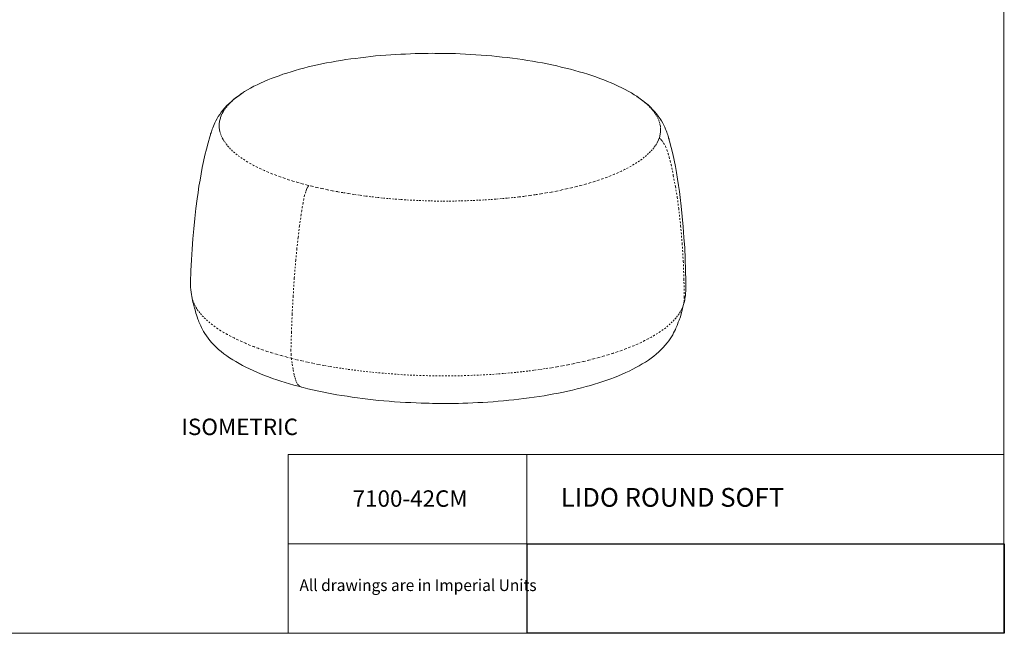
# Model space of a CAD drawing. Units: inches. Extents: x 2 to 134, y 2 to 86.
# Drawn here: x 68 to 134, y 2 to 43 of the extents above; entities that cross this region are included whole.
import ezdxf

# ---------------------------------------------------------------- set-up
doc = ezdxf.new("R2010")
doc.units = ezdxf.units.IN
doc.header["$MEASUREMENT"] = 0
for name, pattern in [('AI-Linetype-1', [0.222222, 0.111111, -0.111111]), ('AI-Linetype-10', [0.222222, 0.111111, -0.111111]), ('AI-Linetype-2', [0.222222, 0.111111, -0.111111]), ('AI-Linetype-3', [0.222222, 0.111111, -0.111111]), ('AI-Linetype-4', [0.222222, 0.111111, -0.111111]), ('AI-Linetype-5', [0.222222, 0.111111, -0.111111]), ('AI-Linetype-6', [0.222222, 0.111111, -0.111111]), ('AI-Linetype-7', [0.222222, 0.111111, -0.111111]), ('AI-Linetype-8', [0.222222, 0.111111, -0.111111]), ('AI-Linetype-9', [0.222222, 0.111111, -0.111111])]:
    doc.linetypes.add(name, pattern=pattern)
doc.layers.add('Layer 1', color=7, linetype='Continuous')
picture_1 = doc.add_image_def('image1.png', size_in_pixel=(384, 72))

# ---------------------------------------------------------------- blocks, each defined once
blk = doc.blocks.new('block 2')
at = {"layer": 'Layer 1', "lineweight": 0}
blk.add_lwpolyline([(102.012, 1.995), (134.012, 1.995), (134.012, 7.995), (102.012, 7.995), (102.012, 1.995)], dxfattribs=at)
at = {"layer": 'Layer 1'}
image = blk.add_image(picture_1, insert=(102.012, 1.995), size_in_units=(32, 6), dxfattribs=at)
blk = doc.blocks.new('block 3')
at = {"layer": 'Layer 1', "color": 7, "lineweight": 18, "true_color": 0xffffff}
blk.add_lwpolyline([(112.563, 24.235), (112.583, 24.324), (112.601, 24.469), (112.63, 24.626), (112.648, 24.782), (112.655, 24.96), (112.661, 25.127), (112.66, 25.16), (112.659, 25.194), (112.66, 25.594), (112.639, 26.349), (112.619, 27.093), (112.588, 27.826), (112.535, 28.536), (112.483, 29.246), (112.419, 29.933), (112.356, 30.621), (112.285, 31.208), (112.229, 31.606), (112.173, 32.027), (112.106, 32.448), (112.039, 32.879), (111.961, 33.3), (111.872, 33.72), (111.782, 34.151), (111.682, 34.57), (111.57, 34.99), (111.546, 35.067), (111.533, 35.122), (111.509, 35.188), (111.497, 35.255), (111.472, 35.332), (111.448, 35.409), (111.412, 35.497), (111.387, 35.585), (111.34, 35.695), (111.304, 35.805), (111.245, 35.926), (111.186, 36.057), (111.115, 36.189), (111.033, 36.342), (110.929, 36.495), (110.814, 36.659), (110.698, 36.811), (110.572, 36.963), (110.434, 37.115), (110.286, 37.267), (110.126, 37.418), (109.956, 37.558), (109.774, 37.697), (109.592, 37.837), (109.502, 37.901), (109.366, 37.998), (109.207, 38.093), (109.015, 38.221), (108.801, 38.338), (108.586, 38.454), (108.361, 38.57), (108.135, 38.687), (107.899, 38.791), (107.663, 38.896), (107.415, 39), (107.157, 39.105), (106.899, 39.198), (106.629, 39.301), (106.36, 39.394), (106.08, 39.475), (105.799, 39.568), (105.519, 39.649), (105.217, 39.73), (104.926, 39.811), (104.623, 39.892), (104.31, 39.961), (104.008, 40.03), (103.684, 40.099), (103.371, 40.169), (103.047, 40.238), (102.723, 40.296), (102.388, 40.353), (102.053, 40.4), (101.718, 40.457), (101.383, 40.504), (101.038, 40.55), (100.692, 40.596), (100.346, 40.631), (99.99, 40.666), (99.644, 40.701), (99.287, 40.736), (98.942, 40.76), (98.586, 40.783), (98.241, 40.807), (97.885, 40.82), (97.539, 40.844), (97.217, 40.857), (96.928, 40.86), (96.705, 40.865), (96.472, 40.87), (96.227, 40.875), (95.827, 40.875), (95.66, 40.881), (95.393, 40.874), (95.115, 40.878), (94.827, 40.87), (94.516, 40.861), (94.205, 40.853), (93.872, 40.833), (93.549, 40.824), (93.217, 40.804), (92.884, 40.784), (92.54, 40.752), (92.207, 40.732), (91.863, 40.7), (91.531, 40.669), (91.198, 40.627), (90.855, 40.584), (90.523, 40.542), (90.19, 40.499), (89.869, 40.457), (89.537, 40.404), (89.216, 40.35), (88.896, 40.286), (88.575, 40.233), (88.265, 40.169), (87.956, 40.105), (87.647, 40.03), (87.348, 39.966), (87.05, 39.891), (86.764, 39.806), (86.477, 39.731), (86.201, 39.646), (85.914, 39.56), (85.65, 39.475), (85.386, 39.379), (85.122, 39.283), (84.869, 39.187), (84.627, 39.092), (84.385, 38.985), (84.154, 38.879), (83.924, 38.773), (83.705, 38.667), (83.485, 38.549), (83.277, 38.433), (83.081, 38.316), (83.015, 38.27), (82.895, 38.189), (82.71, 38.061), (82.535, 37.934), (82.361, 37.796), (82.198, 37.659), (82.035, 37.521), (81.895, 37.372), (81.754, 37.224), (81.625, 37.076), (81.518, 36.929), (81.411, 36.781), (81.314, 36.634), (81.229, 36.498), (81.155, 36.363), (81.092, 36.228), (81.04, 36.115), (80.987, 35.992), (80.946, 35.89), (80.915, 35.79), (80.884, 35.7), (80.853, 35.621), (80.833, 35.543), (80.801, 35.475), (80.792, 35.408), (80.771, 35.352), (80.751, 35.285), (80.629, 34.87), (80.518, 34.456), (80.418, 34.042), (80.329, 33.628), (80.24, 33.215), (80.163, 32.801), (80.096, 32.377), (80.019, 31.964), (79.964, 31.54), (79.897, 31.116), (79.815, 30.469), (79.744, 29.8), (79.674, 29.12), (79.614, 28.44), (79.556, 27.739), (79.52, 27.026), (79.484, 26.303), (79.46, 25.535), (79.45, 25.513), (79.454, 25.368), (79.458, 25.191), (79.474, 25.024), (79.489, 24.869), (79.516, 24.714), (79.542, 24.581), (79.542, 24.57), (79.568, 24.438), (79.594, 24.305), (79.619, 24.183), (79.644, 24.073), (79.669, 23.974), (79.694, 23.885), (79.719, 23.786), (79.755, 23.676), (79.78, 23.565), (79.817, 23.455), (79.865, 23.334), (79.902, 23.202), (79.95, 23.059), (79.986, 22.96), (80.021, 22.883), (80.057, 22.795), (80.093, 22.707), (80.14, 22.597), (80.199, 22.487), (80.258, 22.367), (80.328, 22.235), (80.421, 22.093), (80.514, 21.94), (80.629, 21.777), (80.756, 21.624), (80.882, 21.472), (81.031, 21.321), (81.179, 21.169), (81.339, 21.029), (81.51, 20.878), (81.691, 20.738), (81.884, 20.599), (82.077, 20.46), (82.28, 20.332), (82.495, 20.205), (82.71, 20.077), (82.936, 19.95), (83.161, 19.834), (83.398, 19.718), (83.645, 19.602), (83.893, 19.498), (84.151, 19.383), (84.41, 19.279), (84.679, 19.186), (84.949, 19.082), (85.229, 18.99), (85.51, 18.897), (85.79, 18.805), (86.093, 18.713), (86.384, 18.632), (86.686, 18.551), (86.921, 18.491), (86.999, 18.471), (87.313, 18.391), (87.626, 18.321), (87.939, 18.252), (88.274, 18.183), (88.599, 18.114), (88.934, 18.046), (89.269, 17.988), (89.604, 17.93), (89.95, 17.884), (90.296, 17.827), (90.642, 17.781), (90.988, 17.735), (91.345, 17.689), (91.701, 17.654), (92.058, 17.608), (92.414, 17.585), (92.782, 17.55), (93.139, 17.515), (93.506, 17.492), (93.863, 17.468), (94.219, 17.456), (94.575, 17.443), (94.908, 17.43), (95.22, 17.416), (95.443, 17.411), (95.687, 17.407), (95.976, 17.404), (96.388, 17.404), (96.554, 17.397), (96.821, 17.404), (97.11, 17.401), (97.41, 17.409), (97.721, 17.418), (98.043, 17.426), (98.376, 17.436), (98.72, 17.456), (99.053, 17.476), (99.397, 17.497), (99.741, 17.517), (100.085, 17.549), (100.429, 17.58), (100.783, 17.612), (101.127, 17.644), (101.471, 17.686), (101.803, 17.729), (102.146, 17.772), (102.49, 17.814), (102.822, 17.868), (103.154, 17.921), (103.475, 17.974), (103.806, 18.039), (104.127, 18.092), (104.448, 18.156), (104.757, 18.232), (105.066, 18.296), (105.376, 18.371), (105.674, 18.445), (105.972, 18.531), (106.258, 18.606), (106.545, 18.691), (106.821, 18.777), (107.096, 18.873), (107.372, 18.959), (107.636, 19.055), (107.889, 19.15), (108.141, 19.257), (108.394, 19.364), (108.636, 19.471), (108.866, 19.577), (109.097, 19.695), (109.316, 19.812), (109.535, 19.929), (109.743, 20.057), (109.951, 20.174), (110.147, 20.312), (110.332, 20.44), (110.518, 20.578), (110.681, 20.716), (110.843, 20.865), (111.006, 21.014), (111.147, 21.151), (111.276, 21.31), (111.405, 21.458), (111.512, 21.605), (111.62, 21.742), (111.705, 21.877), (111.779, 22.013), (111.842, 22.137), (111.906, 22.25), (111.958, 22.362), (112, 22.452), (112.042, 22.542), (112.074, 22.621), (112.105, 22.7), (112.156, 22.846), (112.208, 22.992), (112.229, 23.048), (112.27, 23.149), (112.393, 23.563), (112.492, 23.977), (112.563, 24.235)], dxfattribs=at)
at = {"layer": 'Layer 1', "color": 7, "linetype": 'AI-Linetype-2', "lineweight": 9, "true_color": 0xffffff}
blk.add_lwpolyline([(110.876, 35.193), (110.824, 35.069), (110.76, 34.934), (110.686, 34.799), (110.601, 34.674), (110.516, 34.539), (110.408, 34.413), (110.289, 34.288), (110.159, 34.162), (110.029, 34.036), (109.877, 33.91), (109.725, 33.784), (109.55, 33.668), (109.375, 33.552), (109.19, 33.436), (108.993, 33.319), (108.785, 33.202), (108.565, 33.096), (108.346, 32.979), (108.104, 32.872), (107.863, 32.766), (107.61, 32.67), (107.357, 32.563), (107.082, 32.467), (106.807, 32.37), (106.52, 32.285), (106.234, 32.188), (105.925, 32.102), (105.627, 32.016), (105.307, 31.94), (104.986, 31.865), (104.655, 31.789), (104.323, 31.714), (103.981, 31.638), (103.638, 31.573), (103.284, 31.519), (102.93, 31.453), (102.565, 31.399), (102.199, 31.345), (101.823, 31.29), (101.457, 31.247), (101.07, 31.203), (100.692, 31.17), (100.304, 31.137), (99.916, 31.105), (99.517, 31.072), (99.129, 31.05), (98.729, 31.028), (98.329, 31.006), (97.93, 30.995), (97.53, 30.984), (97.119, 30.973), (96.719, 30.973), (96.318, 30.973), (95.907, 30.973), (95.507, 30.985), (95.106, 30.996), (94.706, 31.018), (94.294, 31.03), (93.893, 31.052), (93.503, 31.086), (93.102, 31.108), (92.713, 31.142), (92.323, 31.176), (91.932, 31.221), (91.542, 31.266), (91.163, 31.311), (90.783, 31.367), (90.404, 31.413), (90.036, 31.481), (89.667, 31.537), (89.31, 31.605), (88.953, 31.662), (88.606, 31.742), (88.259, 31.81), (87.924, 31.89), (87.588, 31.97), (87.264, 32.05), (86.939, 32.13), (86.636, 32.222), (86.323, 32.313), (86.031, 32.405), (85.739, 32.509), (85.459, 32.601), (85.178, 32.704), (84.909, 32.808), (84.65, 32.912), (84.403, 33.017), (84.166, 33.133), (83.93, 33.248), (83.705, 33.353), (83.501, 33.47), (83.287, 33.587), (83.095, 33.715), (82.914, 33.832), (82.744, 33.95), (82.573, 34.079), (82.414, 34.208), (82.278, 34.326), (82.141, 34.456), (82.015, 34.586), (81.9, 34.716), (81.808, 34.847), (81.715, 34.978), (81.634, 35.109), (81.563, 35.251), (81.504, 35.383), (81.456, 35.515), (81.419, 35.648), (81.393, 35.78), (81.379, 35.913), (81.375, 36.047), (81.382, 36.18), (81.401, 36.314), (81.431, 36.448), (81.46, 36.583), (81.512, 36.717), (81.575, 36.852), (81.65, 36.977), (81.735, 37.112), (81.832, 37.237), (81.939, 37.374), (82.047, 37.499), (82.177, 37.625), (82.318, 37.751), (82.459, 37.877), (82.622, 37.992), (82.786, 38.119), (82.96, 38.235), (83.004, 38.27)], dxfattribs=at)
at = {"layer": 'Layer 1', "color": 7, "linetype": 'AI-Linetype-1', "lineweight": 9, "true_color": 0xffffff}
blk.add_lwpolyline([(109.366, 37.998), (109.422, 37.955), (109.604, 37.826), (109.762, 37.708), (109.922, 37.579), (110.07, 37.45), (110.195, 37.32), (110.321, 37.201), (110.436, 37.071), (110.539, 36.94), (110.632, 36.798), (110.713, 36.667), (110.784, 36.536), (110.843, 36.404), (110.891, 36.272), (110.928, 36.139), (110.954, 36.007), (110.969, 35.863), (110.972, 35.729), (110.965, 35.596), (110.946, 35.462), (110.917, 35.328), (110.876, 35.193)], dxfattribs=at)
at = {"layer": 'Layer 1', "color": 7, "linetype": 'AI-Linetype-10', "lineweight": 9, "true_color": 0xffffff}
blk.add_lwpolyline([(109.456, 37.933), (109.4, 37.965), (109.366, 37.986)], dxfattribs=at)
at = {"layer": 'Layer 1', "color": 7, "linetype": 'AI-Linetype-7', "lineweight": 9, "true_color": 0xffffff}
blk.add_lwpolyline([(110.876, 35.193), (110.99, 35.096), (111.092, 34.988), (111.174, 34.857), (111.302, 34.638), (111.397, 34.407), (111.471, 34.165), (111.544, 33.911), (111.606, 33.668), (111.669, 33.425), (111.822, 32.685), (111.964, 31.955), (112.084, 31.225), (112.182, 30.482), (112.314, 29.308), (112.413, 28.121), (112.49, 26.934), (112.533, 25.746), (112.555, 24.557)], dxfattribs=at)
at = {"layer": 'Layer 1', "color": 7, "linetype": 'AI-Linetype-8', "lineweight": 9, "true_color": 0xffffff}
blk.add_lwpolyline([(87.376, 32.019), (87.301, 31.895), (87.238, 31.76), (87.187, 31.614), (87.104, 31.367), (87.045, 31.11), (86.996, 30.853), (86.947, 30.596), (86.91, 30.328), (86.873, 30.072), (86.76, 29.302), (86.67, 28.532), (86.58, 27.774), (86.511, 27.016), (86.411, 25.802), (86.333, 24.599), (86.266, 23.386), (86.22, 22.184), (86.186, 20.994)], dxfattribs=at)
at = {"layer": 'Layer 1', "color": 7, "linetype": 'AI-Linetype-9', "lineweight": 9, "true_color": 0xffffff}
blk.add_lwpolyline([(86.213, 20.428), (85.877, 20.519), (85.541, 20.61), (85.216, 20.701), (84.891, 20.803), (84.577, 20.895), (84.274, 20.998), (83.982, 21.101), (83.69, 21.215), (83.41, 21.319), (83.14, 21.434), (82.881, 21.549), (82.622, 21.664), (82.374, 21.791), (82.138, 21.907), (81.912, 22.034), (81.697, 22.15), (81.494, 22.278), (81.29, 22.406), (81.098, 22.534), (80.928, 22.663), (80.757, 22.803), (80.598, 22.932), (80.45, 23.072), (80.313, 23.202), (80.187, 23.343), (80.072, 23.484), (79.968, 23.615), (79.875, 23.757), (79.783, 23.899), (79.712, 24.041), (79.652, 24.184), (79.604, 24.316), (79.556, 24.46), (79.53, 24.603)], dxfattribs=at)
at = {"layer": 'Layer 1', "color": 7, "linetype": 'AI-Linetype-5', "lineweight": 9, "true_color": 0xffffff}
blk.add_lwpolyline([(112.555, 24.557), (112.54, 24.268), (112.492, 23.977)], dxfattribs=at)
at = {"layer": 'Layer 1', "color": 7, "linetype": 'AI-Linetype-4', "lineweight": 9, "true_color": 0xffffff}
blk.add_lwpolyline([(112.492, 23.977), (112.441, 23.832), (112.378, 23.696), (112.293, 23.561), (112.208, 23.414), (112.111, 23.278), (112.004, 23.142), (111.885, 23.005), (111.755, 22.879), (111.615, 22.742), (111.463, 22.604), (111.311, 22.478), (111.136, 22.351), (110.951, 22.224), (110.765, 22.096), (110.568, 21.98), (110.349, 21.852), (110.13, 21.735), (109.9, 21.617), (109.67, 21.5), (109.417, 21.382), (109.165, 21.275), (108.901, 21.168), (108.626, 21.06), (108.34, 20.952), (108.054, 20.856), (107.756, 20.759), (107.447, 20.661), (107.128, 20.564), (106.808, 20.477), (106.477, 20.39), (106.146, 20.303), (105.803, 20.216), (105.45, 20.14), (105.096, 20.064), (104.743, 19.987), (104.366, 19.922), (104.001, 19.856), (103.625, 19.79), (103.238, 19.735), (102.85, 19.68), (102.463, 19.625), (102.064, 19.57), (101.665, 19.526), (101.255, 19.481), (100.845, 19.448), (100.434, 19.414), (100.024, 19.381), (99.603, 19.347), (99.192, 19.325), (98.77, 19.302), (98.348, 19.291), (97.915, 19.268), (97.493, 19.257), (97.071, 19.256), (96.637, 19.256), (96.215, 19.255), (95.781, 19.255), (95.359, 19.265), (94.925, 19.276), (94.502, 19.297), (94.079, 19.308), (93.656, 19.33), (93.233, 19.363), (92.81, 19.396), (92.398, 19.429), (91.974, 19.462), (91.562, 19.507), (91.149, 19.551), (90.748, 19.596), (90.346, 19.651), (89.945, 19.696), (89.543, 19.763), (89.152, 19.819), (88.773, 19.886), (88.393, 19.954), (88.013, 20.021), (87.644, 20.1), (87.275, 20.179), (86.918, 20.258), (86.56, 20.337), (86.213, 20.428)], dxfattribs=at)
at = {"layer": 'Layer 1', "color": 7, "linetype": 'AI-Linetype-6', "lineweight": 9, "true_color": 0xffffff}
blk.add_lwpolyline([(86.186, 20.994), (86.194, 20.705), (86.213, 20.428)], dxfattribs=at)
at = {"layer": 'Layer 1', "color": 7, "linetype": 'AI-Linetype-3', "lineweight": 9, "true_color": 0xffffff}
blk.add_lwpolyline([(86.213, 20.428), (86.268, 20.029), (86.334, 19.653), (86.411, 19.277), (86.459, 19.123), (86.508, 18.969), (86.556, 18.826), (86.626, 18.705), (86.707, 18.607), (86.798, 18.532), (86.91, 18.491), (86.921, 18.491)], dxfattribs=at)
blk = doc.blocks.new('block 4')
at = {"layer": 'Layer 1', "color": 7, "true_color": 0xffffff, "insert": (78.839, 15.282), "char_height": 1.10133, "attachment_point": 7}
blk.add_mtext('\\fCalibri|b0|i0|c0|p34;\\W1.00159;ISOMETRIC', dxfattribs=at)

msp = doc.modelspace()

# ---------------------------------------------------------------- linework, layer by layer
at = {"layer": 'Layer 1', "color": 9, "lineweight": 18, "true_color": 0xc0c0c0}
for points in [[(133.989, 86), (133.989, 1.989)], [(86, 1.989), (86, 13.989)], [(133.989, 13.989), (86, 13.989)], [(102, 13.989), (102, 1.989)], [(133.989, 1.989), (133.989, 13.989)], [(102, 7.989), (86, 7.989)], [(102, 7.989), (133.989, 7.989)], [(1.989, 1.989), (133.989, 1.989)], [(133.989, 1.989), (86, 1.989)]]:
    msp.add_lwpolyline(points, dxfattribs=at)

# ---------------------------------------------------------------- block references
at = {"layer": 'Layer 1'}
for name in ['block 4', 'block 3', 'block 2']:
    msp.add_blockref(name, (0, 0), dxfattribs=at)

# ---------------------------------------------------------------- texts
at = {"layer": 'Layer 1', "color": 7, "true_color": 0xffffff, "attachment_point": 7}
for s, insert, char_height in [('\\fCalibri Light|b0|i0|c0|p34;\\W1.00051;7100-42CM', (90.321, 10.474), 1.10133), ('\\fCalibri|b0|i0|c0|p34;\\W1.00036;LIDO ROUND SOFT', (104.281, 10.474), 1.25867), ('\\fCalibri Light|b0|i0|c0|p34;\\W0.96613;All drawings are in Imperial Units', (86.759, 4.823), 0.78667)]:
    msp.add_mtext(s, dxfattribs=dict(at, insert=insert, char_height=char_height))

doc.saveas('drawing.dxf')
